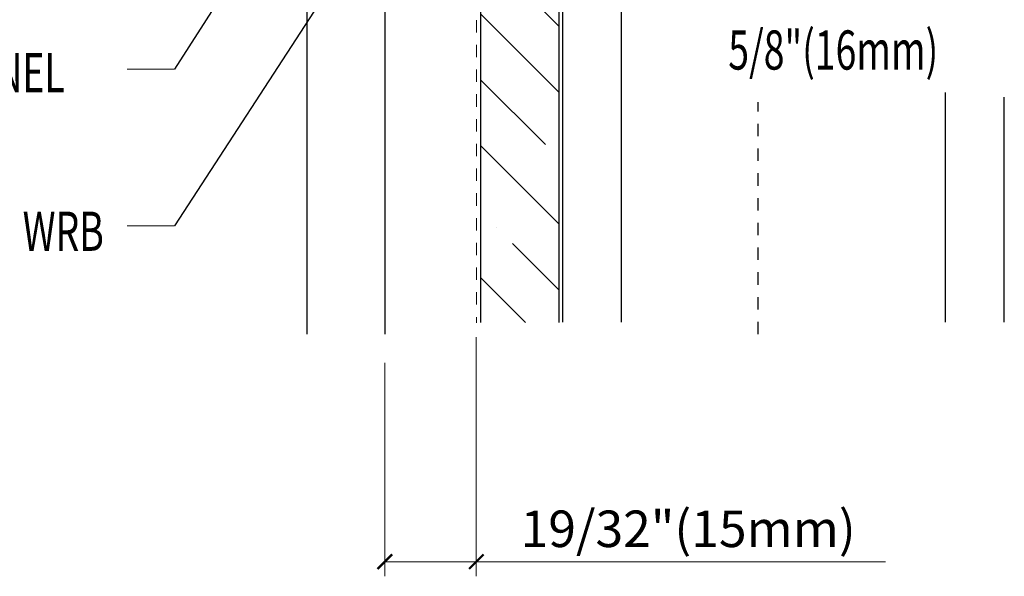
# Model space of a CAD drawing. Units: inches. Extents: x -63 to 126, y 0 to 91.
# Drawn here: x 74 to 82, y 69 to 73 of the extents above; entities that cross this region are included whole.
import ezdxf

# ---------------------------------------------------------------- set-up
doc = ezdxf.new("R2010")
doc.units = ezdxf.units.IN
doc.header["$LTSCALE"] = 0.01
doc.header["$MEASUREMENT"] = 0
for name, pattern in [('CENTER', [50.8, 31.75, -6.35, 6.35, -6.35]), ('DASHED', [19.05, 12.7, -6.35]), ('HIDDEN2', [0.1875, 0.125, -0.0625])]:
    doc.linetypes.add(name, pattern=pattern)
doc.layers.get('Defpoints').update_dxf_attribs({"color": 121})
for name, color, linetype in [('CERACLAD-DIMENSION', 1, 'Continuous'), ('CERACLAD-HATCH-MED', 3, 'Continuous'), ('CERACLAD-LIGHT-CONTINUOUS', 5, 'Continuous'), ('CERACLAD-MEDIUM-LINE', 3, 'Continuous'), ('CERACLAD-PRODUCT-CUT', 6, 'Continuous'), ('CERACLAD-TXT-NOTES', 2, 'Continuous'), ('CERACLAD-X-LIGHT-LINE-HIDDEN2', 9, 'HIDDEN2')]:
    doc.layers.add(name, color=color, linetype=linetype)
doc.styles.add('CERACLAD-NOTES', font='archquik.shx', dxfattribs={"width": 0.75})
doc.styles.add('KCADDIMSTANDARD', font='txt.shx', dxfattribs={"bigfont": 'bigfont.shx'})
doc.dimstyles.get("Standard").update_dxf_attribs({"dimtxt": 0.18, "dimasz": 0.18, "dimexe": 0.18, "dimexo": 0.0625, "dimgap": 0.09, "dimtad": 0, "dimtih": 1, "dimtoh": 1, "dimdec": 4, "dimzin": 0, "dimdsep": 46, "dimtxsty": 'Standard', "dimcen": 0.09, "dimadec": 0, "dimazin": 0, "dimtfac": 1, "dimtdec": 4, "dimtofl": 0, "dimtmove": 0, "dimatfit": 3, "dimfxl": 1, "dimtolj": 1, "dimtzin": 0, "dimarcsym": 0})

# ---------------------------------------------------------------- blocks, each defined once
blk = doc.blocks.new('_ARCHTICK')
at = {"color": 0, "linetype": 'ByBlock', "const_width": 0.15}
blk.add_lwpolyline([(-0.5, -0.5), (0.5, 0.5)], dxfattribs=at)
blk = doc.blocks.new('*D197')
at = {"layer": 'CERACLAD-DIMENSION', "lineweight": 13, "transparency": 16777216}
for p, q in [((1968.08, 1792.38), (1968.08, 1743.32)), ((1949.3, 1787.11), (1949.3, 1743.32)), ((1949.3, 1746.32), (1968.08, 1746.32)), ((1968.08, 1746.32), (2052.08, 1746.32))]:
    blk.add_line(p, q, dxfattribs=at)
at = {"layer": 'Defpoints', "color": 0, "transparency": 16777216}
for p in [(1968.08, 1795.38), (1949.3, 1790.11), (1968.08, 1746.32)]:
    blk.add_point(p, dxfattribs=at)
at = {"layer": 'CERACLAD-DIMENSION', "lineweight": 13, "transparency": 16777216, "xscale": 3, "yscale": 3, "zscale": 3, "rotation": 180}
blk.add_blockref('_ARCHTICK', (1949.3, 1746.32), dxfattribs=at)
at = {"layer": 'CERACLAD-DIMENSION', "lineweight": 13, "transparency": 16777216, "xscale": 3, "yscale": 3, "zscale": 3}
blk.add_blockref('_ARCHTICK', (1968.08, 1746.32), dxfattribs=at)
at = {"layer": 'CERACLAD-DIMENSION', "transparency": 16777216, "insert": (2011.58, 1753.07), "char_height": 7.5, "attachment_point": 5, "style": 'KCADDIMSTANDARD'}
blk.add_mtext('\\A1;19/32"(15mm)', dxfattribs=at)
blk = doc.blocks.new('KCAD_OPEN')
at = {"color": 0, "linetype": 'Continuous', "lineweight": -2}
for q in [(-1, 0.158384), (-1, 0), (-1, -0.158384)]:
    blk.add_line((0, 0), q, dxfattribs=at)
blk = doc.blocks.new('Fill-tech-ALL-DETAILS_Wood_Ply_H')
at = {"layer": 'CERACLAD-HATCH-MED', "linetype": 'Continuous', "lineweight": 15}
h = blk.add_hatch(dxfattribs=at)
h.set_pattern_fill('ANSI35', color=256, scale=3.015218, angle=-90)
h.set_pattern_definition([(315, (1660.723, 1463.002), (13.5387, 13.5387), []), (315, (1660.723, 1449.463), (13.5387, 13.5387), [23.9333, -4.78666, 0, -4.78666])])
h.paths.add_polyline_path([(1985.1064, 1795.43484), (1985.1064, 2059.99078), (1969.02523, 2059.99078), (1969.02523, 1795.43484)])
at = {"layer": 'CERACLAD-LIGHT-CONTINUOUS'}
for p, q in [((1985.83138, 1795.51791), (1985.83138, 2017.76104)), ((1997.89225, 1795.51791), (1997.89225, 1976.35204)), ((2064.42807, 1795.51791), (2064.42807, 1842.60852)), ((2076.48894, 1795.51791), (2076.48894, 1841.6912))]:
    blk.add_line(p, q, dxfattribs=at)
at = {"layer": 'CERACLAD-MEDIUM-LINE'}
for p, q in [((1969.02523, 1795.43484), (1969.02523, 2059.99078)), ((1985.1064, 1795.43484), (1985.1064, 2059.99078))]:
    blk.add_line(p, q, dxfattribs=at)
at = {"layer": 'CERACLAD-PRODUCT-CUT'}
for p, q in [((1933.30329, 2048.99907), (1933.30329, 1793.02938)), ((1949.30329, 2048.99907), (1949.30329, 1793.02938))]:
    blk.add_line(p, q, dxfattribs=at)
at = {"layer": 'CERACLAD-TXT-NOTES', "lineweight": 5}
for points in [[(1906.1027, 1847.4106), (1896.36248, 1847.4106)], [(1906.1027, 1815.25198), (1896.36248, 1815.25198)]]:
    blk.add_lwpolyline(points, dxfattribs=at)
at = {"layer": 'CERACLAD-X-LIGHT-LINE-HIDDEN2', "linetype": 'DASHED', "lineweight": 15}
blk.add_line((1968.08141, 2060.70856), (1968.08141, 1795.37867), dxfattribs=at)
at = {"layer": 'CERACLAD-X-LIGHT-LINE-HIDDEN2', "linetype": 'CENTER'}
blk.add_line((2025.93498, 1793.02938), (2025.93498, 1840.64662), dxfattribs=at)
at = {"layer": 'CERACLAD-TXT-NOTES', "style": 'CERACLAD-NOTES', "width": 0.7}
blk.add_text('5/8"(16mm)', height=8.040582, rotation=359.9946278, dxfattribs=at).set_placement((2019.8148, 1847.34846))
for s, height, p in [('SIDING PANEL', 8.0405822, (1832.86114, 1842.69389)), ('WRB', 8.040582, (1874.935, 1810.13038))]:
    blk.add_text(s, height=height, dxfattribs=at).set_placement(p)
at = {"layer": 'CERACLAD-DIMENSION'}
dim = blk.add_linear_dim(base=(1968.08141, 1746.31565), p1=(1949.30329, 1790.10692), p2=(1968.08141, 1795.37867), text='19/32"(15mm)', dimstyle='Standard', override={"dimscale": 3, "dimtxt": 2.5, "dimasz": 1, "dimexe": 1, "dimexo": 1, "dimgap": 1, "dimtad": 1, "dimtih": 0, "dimtoh": 0, "dimdec": 1, "dimzin": 8, "dimpost": '<>', "dimtxsty": 'KCADDIMSTANDARD', "dimblk1": 'ARCHTICK', "dimblk2": 'ARCHTICK', "dimsah": 1, "dimcen": 2.5, "dimclrd": 256, "dimclre": 256, "dimclrt": 256, "dimadec": 1, "dimazin": 2, "dimtfac": 0.667, "dimtdec": 1, "dimtix": 1, "dimtofl": 1, "dimldrblk": 'KCAD_OPEN', "dimtvp": 0, "dimlwd": 13, "dimlwe": 13}, dxfattribs=at)
dim.commit()
dim.dimension.update_dxf_attribs({"geometry": '*D197', "text_midpoint": (2011.58141, 1746.31565), "dimtype": 160})
at = {"layer": 'CERACLAD-TXT-NOTES', "lineweight": 5}
for points in [[(1968.08141, 1910.79361), (1906.1027, 1815.25198)], [(1942.79763, 1904.70846), (1906.1027, 1847.4106)]]:
    blk.add_leader(points, dimstyle='Standard', override={"dimscale": 3, "dimasz": 1, "dimtad": 0, "dimclrd": 0, "dimldrblk": 'Open90'}, dxfattribs=at)

msp = doc.modelspace()

# ---------------------------------------------------------------- block references
at = {"layer": 'CERACLAD-DIMENSION', "color": 8, "xscale": 0.03937, "yscale": 0.03937, "zscale": 0.03937}
msp.add_blockref('Fill-tech-ALL-DETAILS_Wood_Ply_H', (0, 0), dxfattribs=at)

doc.saveas('drawing.dxf')
